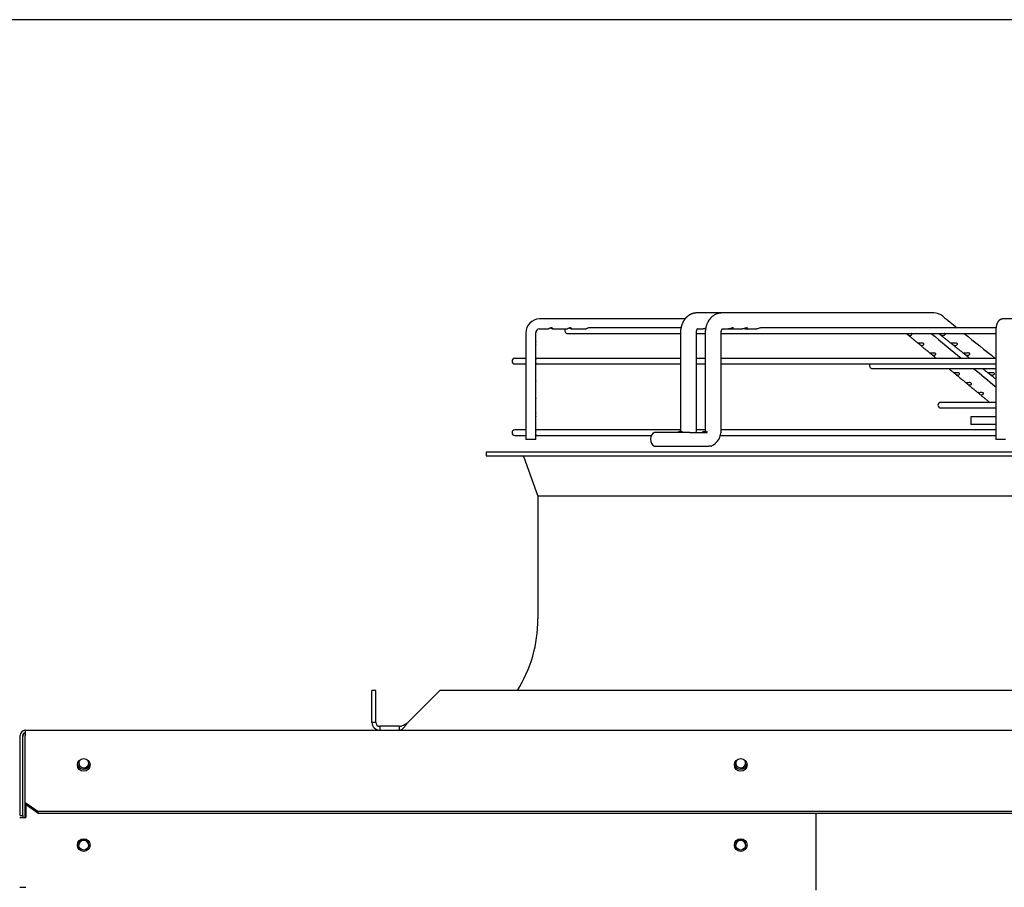
# Paper-space layout 'Layout1' of a CAD drawing. Units: inches. Extents: x 0 to 16.8, y -0.8 to 10.7.
# Drawn here: x 12 to 13, y 9.8 to 10.7 of the extents above; entities that cross this region are included whole.
import ezdxf

# ---------------------------------------------------------------- set-up
doc = ezdxf.new("R2010")
doc.units = ezdxf.units.IN
doc.header["$MEASUREMENT"] = 0
for name, color, linetype in [('0510F-3479_-_PAN', 7, 'Continuous'), ('0718F-3942_-__PN', 7, 'Continuous'), ('0719F-3054_TOP_C', 7, 'Continuous'), ('0719F-3481_-_SPR', 7, 'Continuous'), ('Default', 7, 'Continuous'), ('DUNLI_630', 7, 'Continuous')]:
    doc.layers.add(name, color=color, linetype=linetype)

# ---------------------------------------------------------------- blocks, each defined once
blk = doc.blocks.new('SE2')
at = {"layer": '0510F-3479_-_PAN', "color": 7, "linetype": 'Continuous'}
for p, q in [((12.00246, 9.9605), (13.95692, 9.9605)), ((12.00246, 9.9605), (12.00246, 9.9555)), ((11.99746, 9.87612), (11.99746, 9.9555)), ((11.99996, 9.87612), (11.99996, 9.9555)), ((12.00246, 9.89903), (12.00246, 9.9555)), ((12.00246, 9.89727), (12.00246, 9.89903)), ((12.00246, 9.88916), (12.00246, 9.89727)), ((12.00246, 9.88916), (12.01496, 9.88032)), ((12.00246, 9.88739), (12.00246, 9.88916)), ((12.01496, 9.87855), (12.00246, 9.88739)), ((12.01496, 9.88032), (13.94942, 9.88032)), ((12.01496, 9.88032), (12.01496, 9.87855)), ((12.01496, 9.87855), (13.94942, 9.87855)), ((11.99746, 9.87612), (11.99996, 9.87612))]:
    blk.add_line(p, q, dxfattribs=at)
for centre in [(12.06036, 9.92628), (12.71036, 9.92628)]:
    blk.add_circle(centre, 0.00625, dxfattribs=at)
for radius in [0.005, 0.0025]:
    blk.add_arc((12.00246, 9.9555), radius, 90, 180, dxfattribs=at)
at = {"layer": '0718F-3942_-__PN', "color": 7, "linetype": 'Continuous'}
for p, q in [((12.00196, 9.95445), (12.00196, 9.87431)), ((11.99996, 9.87612), (11.99996, 9.87431))]:
    blk.add_line(p, q, dxfattribs=at)
for radius, start in [(0.00355, 107.20399), (0.00155, 132.64231)]:
    blk.add_arc((12.00351, 9.95445), radius, start, 180, dxfattribs=at)
at = {"layer": '0719F-3054_TOP_C', "color": 7, "linetype": 'Continuous'}
for centre in [(12.06036, 9.84691), (12.71036, 9.84691)]:
    blk.add_circle(centre, 0.00485, dxfattribs=at)
for centre, start, end in [((12.06036, 9.92812), 137.20475, 179.7415), ((12.06036, 9.92816), 139.20361, 0), ((12.06036, 9.92812), 0.25858, 42.69849), ((12.06036, 9.92816), 0, 41.13438), ((12.71036, 9.92812), 137.20475, 179.75156), ((12.71036, 9.92816), 139.20361, 0), ((12.71036, 9.92812), 0.24847, 42.69849), ((12.71036, 9.92816), 0, 41.13438), ((12.06036, 9.84687), 0.25001, 179.75003), ((12.71036, 9.84687), 0.25368, 179.74637)]:
    blk.add_arc(centre, 0.00485, start, end, dxfattribs=at)
at = {"layer": '0719F-3481_-_SPR', "color": 7, "linetype": 'Continuous'}
for p, q in [((12.00311, 9.88693), (12.00311, 9.87431)), ((12.78496, 9.80517), (12.78496, 9.87855)), ((11.99696, 9.87431), (12.00311, 9.87431)), ((12.78496, 9.80233), (12.78496, 9.80517))]:
    blk.add_line(p, q, dxfattribs=at)
for centre in [(12.06036, 9.84691), (12.71036, 9.84691)]:
    blk.add_circle(centre, 0.00625, dxfattribs=at)
for centre, radius, start, end in [((12.06036, 9.92816), 0.00625, 188.65011, 351.34989), ((12.71036, 9.92816), 0.00625, 188.65011, 351.34989), ((12.00311, 10.28556), 0.48039, 269.26645, 269.99998)]:
    blk.add_arc(centre, radius, start, end, dxfattribs=at)
at = {"layer": 'DUNLI_630', "color": 7, "linetype": 'Continuous'}
for p, q in [((12.65524, 10.36749), (12.51118, 10.36749)), ((12.66691, 10.37339), (12.66674, 10.37339)), ((12.69162, 10.37339), (12.66682, 10.37339)), ((12.69171, 10.37339), (12.69154, 10.37339)), ((12.9011, 10.37339), (12.69162, 10.37339)), ((13.04497, 10.36749), (12.96982, 10.36749)), ((12.51118, 10.35764), (12.52017, 10.35764)), ((12.52425, 10.35764), (12.5388, 10.35764)), ((12.54288, 10.35764), (12.55744, 10.35764)), ((12.65123, 10.35863), (12.56025, 10.35863)), ((12.66754, 10.35764), (12.6733, 10.35764)), ((12.69215, 10.35764), (12.69832, 10.35764)), ((12.69832, 10.35764), (12.70014, 10.35764)), ((12.70136, 10.35764), (12.7122, 10.35764)), ((12.71524, 10.35764), (12.72609, 10.35764)), ((12.96294, 10.35863), (12.7304, 10.35863)), ((12.4977, 10.35371), (12.4977, 10.2482)), ((12.50754, 10.34543), (12.50754, 10.35371)), ((12.53908, 10.35312), (12.65074, 10.35312)), ((12.65074, 10.35371), (12.65074, 10.25824)), ((12.66648, 10.25824), (12.66648, 10.35371)), ((12.66648, 10.35312), (12.67526, 10.35312)), ((12.67526, 10.35371), (12.67526, 10.25824)), ((12.691, 10.25824), (12.691, 10.35371)), ((12.691, 10.35312), (12.96261, 10.35312)), ((12.96261, 10.35371), (12.96261, 10.2482)), ((12.50754, 10.34543), (12.50754, 10.34543)), ((12.50754, 10.34151), (12.50754, 10.34152)), ((12.50754, 10.32771), (12.50754, 10.34151)), ((12.4977, 10.32851), (12.48691, 10.32851)), ((12.65074, 10.32851), (12.50754, 10.32851)), ((12.67526, 10.32851), (12.66648, 10.32851)), ((12.96261, 10.32851), (12.691, 10.32851)), ((12.48691, 10.323), (12.4977, 10.323)), ((12.50754, 10.31), (12.50754, 10.3238)), ((12.50754, 10.323), (12.65074, 10.323)), ((12.66648, 10.323), (12.67526, 10.323)), ((12.691, 10.323), (12.96261, 10.323)), ((12.84046, 10.31851), (12.96261, 10.31851)), ((12.50754, 10.31), (12.50754, 10.31)), ((12.50754, 10.29228), (12.50754, 10.30608)), ((12.50754, 10.30608), (12.50754, 10.30608)), ((12.50754, 10.29228), (12.50754, 10.29228)), ((12.50754, 10.28836), (12.50754, 10.28837)), ((12.50754, 10.27456), (12.50754, 10.28836)), ((12.95668, 10.28492), (12.90817, 10.28492)), ((12.90817, 10.27941), (12.96261, 10.27941)), ((12.96261, 10.28492), (12.96061, 10.28492)), ((12.50754, 10.25684), (12.50754, 10.27065)), ((12.9379, 10.27103), (12.96261, 10.27103)), ((12.9379, 10.27103), (12.9379, 10.26316)), ((12.96261, 10.26316), (12.9379, 10.26316)), ((12.4977, 10.25764), (12.48691, 10.25764)), ((12.48691, 10.25213), (12.4977, 10.25213)), ((12.6507, 10.25764), (12.50754, 10.25764)), ((12.50754, 10.2482), (12.50754, 10.25294)), ((12.50754, 10.25213), (12.62199, 10.25213)), ((12.65993, 10.25528), (12.6251, 10.25528)), ((12.65176, 10.25627), (12.65084, 10.25627)), ((12.65993, 10.25528), (12.67715, 10.25528)), ((12.67522, 10.25764), (12.66647, 10.25764)), ((12.67604, 10.25627), (12.67509, 10.25627)), ((12.69011, 10.25213), (12.96261, 10.25213)), ((12.96261, 10.25764), (12.69099, 10.25764)), ((12.50754, 10.2482), (12.4977, 10.2482)), ((12.6251, 10.2415), (12.65993, 10.2415)), ((12.65993, 10.2415), (12.67869, 10.2415)), ((12.68102, 10.2415), (12.67869, 10.2415)), ((12.97245, 10.2482), (12.96261, 10.2482)), ((12.45857, 10.23609), (13.81683, 10.23609)), ((12.45857, 10.23609), (12.45857, 10.23215)), ((12.45857, 10.23215), (13.81683, 10.23215)), ((12.49565, 10.23086), (12.50975, 10.19209)), ((13.76565, 10.19209), (12.50975, 10.19209)), ((12.50975, 10.19209), (12.50975, 10.07074)), ((12.34538, 9.96837), (12.34538, 9.99987)), ((12.34931, 9.99987), (12.34538, 9.99987)), ((12.34931, 9.96837), (12.34931, 9.99987)), ((12.38109, 9.96837), (12.41259, 9.99987)), ((13.86281, 9.99987), (12.41259, 9.99987)), ((12.34931, 9.96837), (12.34538, 9.96837)), ((12.37235, 9.96444), (12.35325, 9.96444)), ((12.35325, 9.96444), (12.35325, 9.9605)), ((12.37235, 9.96444), (12.37235, 9.9605))]:
    blk.add_line(p, q, dxfattribs=at)
for centre, radius, start, end in [((12.51133, 10.35386), 0.01363, 90.63729, 180.63161), ((12.90102, 10.35879), 0.0146, 50.68868, 89.32628), ((12.90101, 10.35877), 0.01462, 88.46412, 89.17898), ((42.86625, 47.76946), 47.91737, 231.306117, 231.328047), ((12.51134, 10.35385), 0.0038, 92.43507, 182.1303), ((12.53908, 10.35587), 0.00276, 139.9948, 270), ((42.62932, 46.27871), 46.63205, 230.390318, 230.437757), ((42.86625, 47.76946), 47.91737, 231.338597, 231.385713), ((12.48691, 10.32576), 0.00276, 90, 270), ((12.84046, 10.32126), 0.00276, 140.99634, 270), ((42.62932, 46.27871), 46.63205, 230.457052, 230.491916), ((12.90817, 10.28217), 0.00276, 90, 270), ((12.64868, 10.25743), 0.01782, 353.03027, 2.57654), ((12.67335, 10.25743), 0.01768, 295.71383, 2.61673), ((12.48691, 10.25489), 0.00276, 90, 270), ((12.62892, 10.24839), 0.00787, 118.95502, 241.04498), ((12.67312, 10.25756), 0.01789, 296.16547, 297.31158), ((12.4938, 10.23018), 0.00197, 19.98311, 90), ((12.37589, 10.07074), 0.13386, 328.03428, 0), ((12.35325, 9.96837), 0.00787, 180, 270), ((12.35325, 9.96837), 0.00394, 180.00958, 269.99042)]:
    blk.add_arc(centre, radius, start, end, dxfattribs=at)
for centre, major_axis, ratio, start_param, end_param in [((12.66682, 10.36552), (0, 0.00787), 0.718954, 6.267477, 6.283185), ((12.9011, 10.36552), (0, -0.00787), 0.695057, 3.125845, 3.141593), ((12.96982, 10.36257), (0, -0.00492), 0.965926, 3.141593, 3.144126)]:
    blk.add_ellipse(centre, major_axis=major_axis, ratio=ratio, start_param=start_param, end_param=end_param, dxfattribs=at)
for points, knots in [([(12.66674, 10.37339), (12.66664, 10.37339), (12.6665, 10.37339), (12.66629, 10.37338), (12.66614, 10.37338), (12.66603, 10.37337), (12.66589, 10.37336), (12.66571, 10.37335), (12.66552, 10.37333), (12.66538, 10.37332), (12.66525, 10.3733), (12.6651, 10.37328), (12.66495, 10.37326), (12.66481, 10.37324), (12.66469, 10.37322), (12.66457, 10.3732), (12.66443, 10.37318), (12.66428, 10.37315), (12.66414, 10.37313), (12.66402, 10.3731), (12.66391, 10.37308), (12.66379, 10.37305), (12.66362, 10.37301), (12.66342, 10.37296), (12.66321, 10.37291), (12.66301, 10.37285), (12.66282, 10.37279), (12.66263, 10.37273), (12.66244, 10.37267), (12.66225, 10.3726), (12.66205, 10.37254), (12.66188, 10.37247), (12.66174, 10.37242), (12.66161, 10.37236), (12.66145, 10.37229), (12.66126, 10.37221), (12.66107, 10.37213), (12.66089, 10.37205), (12.66069, 10.37195), (12.66046, 10.37184), (12.66025, 10.37172), (12.66006, 10.37162), (12.65988, 10.37152), (12.65969, 10.37141), (12.65949, 10.37129), (12.65932, 10.37118), (12.65916, 10.37108), (12.65899, 10.37097), (12.6588, 10.37084), (12.65862, 10.37071), (12.65845, 10.37059), (12.6583, 10.37048), (12.65816, 10.37037), (12.65797, 10.37023), (12.65773, 10.37003), (12.65743, 10.36978), (12.65712, 10.3695), (12.65682, 10.36923), (12.65655, 10.36895), (12.65631, 10.36872), (12.65612, 10.3685), (12.65594, 10.36831), (12.65574, 10.36809), (12.65552, 10.36783), (12.65529, 10.36755), (12.65507, 10.36727), (12.65487, 10.367), (12.65469, 10.36676), (12.65453, 10.36653), (12.65439, 10.36632), (12.65424, 10.3661), (12.65404, 10.36578), (12.6538, 10.36539), (12.65353, 10.36492), (12.65328, 10.36446), (12.65304, 10.36398), (12.65283, 10.36354), (12.65266, 10.36315), (12.65252, 10.36284), (12.65239, 10.36252), (12.65226, 10.36219), (12.65215, 10.3619), (12.65207, 10.36167), (12.65202, 10.36152), (12.65198, 10.36141), (12.65195, 10.3613), (12.6519, 10.36117), (12.65184, 10.36098), (12.65176, 10.36073), (12.65167, 10.36041), (12.65156, 10.36003), (12.65145, 10.35958), (12.65133, 10.35908), (12.65121, 10.35853), (12.6511, 10.35797), (12.65101, 10.35738), (12.65092, 10.35674), (12.65084, 10.35605), (12.65079, 10.35531), (12.65074, 10.35451), (12.65074, 10.35401), (12.65074, 10.35371)], [0, 0, 0, 0, 0.009283, 0.016613, 0.021966, 0.025557, 0.029193, 0.037608, 0.045467, 0.049551, 0.053931, 0.059518, 0.065944, 0.071343, 0.075454, 0.079373, 0.084556, 0.090884, 0.096475, 0.100641, 0.104042, 0.108531, 0.114261, 0.123634, 0.131595, 0.138239, 0.145561, 0.153602, 0.160634, 0.167571, 0.176016, 0.183002, 0.187974, 0.192517, 0.198955, 0.207348, 0.214906, 0.221188, 0.229293, 0.239924, 0.249222, 0.256021, 0.263344, 0.272109, 0.280899, 0.288318, 0.294232, 0.301917, 0.310733, 0.318939, 0.326443, 0.333255, 0.339635, 0.345731, 0.359305, 0.373354, 0.389202, 0.404015, 0.417577, 0.431525, 0.440143, 0.449071, 0.459716, 0.472287, 0.486016, 0.498971, 0.510683, 0.5218, 0.531391, 0.540582, 0.549481, 0.559381, 0.580429, 0.598867, 0.61657, 0.63517, 0.655618, 0.668139, 0.679852, 0.691418, 0.703772, 0.716724, 0.723814, 0.729175, 0.732806, 0.736, 0.740827, 0.747319, 0.756724, 0.76829, 0.782014, 0.797882, 0.815867, 0.835922, 0.854723, 0.875026, 0.896868, 0.920309, 0.945383, 0.971998, 1, 1, 1, 1]), ([(12.69154, 10.37339), (12.69121, 10.37339), (12.6905, 10.37336), (12.6894, 10.37323), (12.68842, 10.37303), (12.68763, 10.37282), (12.68686, 10.37257), (12.68599, 10.37223), (12.6849, 10.37172), (12.68379, 10.37107), (12.68248, 10.37014), (12.6811, 10.36893), (12.6796, 10.36725), (12.67849, 10.36561), (12.67773, 10.36424), (12.67728, 10.36331), (12.67686, 10.36232), (12.67645, 10.36122), (12.67611, 10.36007), (12.67578, 10.35879), (12.67538, 10.35665), (12.67527, 10.35503), (12.67526, 10.35371)], [0, 0, 0, 0, 0.032052, 0.082523, 0.118324, 0.142396, 0.17202, 0.206983, 0.244276, 0.303171, 0.347905, 0.418381, 0.500855, 0.589033, 0.628519, 0.664353, 0.697199, 0.739279, 0.789161, 0.815767, 0.878609, 1, 1, 1, 1]), ([(12.96982, 10.36749), (12.96972, 10.36749), (12.96953, 10.36748), (12.96922, 10.36746), (12.96891, 10.36741), (12.96861, 10.36735), (12.96831, 10.36728), (12.96802, 10.36719), (12.96773, 10.36708), (12.96746, 10.36696), (12.96719, 10.36682), (12.96692, 10.36667), (12.96667, 10.36651), (12.96643, 10.36634), (12.9662, 10.36615), (12.96597, 10.36596), (12.96576, 10.36575), (12.96555, 10.36553), (12.96535, 10.36531), (12.96516, 10.36506), (12.96498, 10.36481), (12.9648, 10.36454), (12.96462, 10.36425), (12.96445, 10.36395), (12.96429, 10.36362), (12.96413, 10.36326), (12.96397, 10.36287), (12.96382, 10.36247), (12.96368, 10.36204), (12.96355, 10.36161), (12.96343, 10.36118), (12.96333, 10.36075), (12.96323, 10.36032), (12.96315, 10.35989), (12.96307, 10.35946), (12.963, 10.35903), (12.96293, 10.3586), (12.96288, 10.35816), (12.96282, 10.35773), (12.96278, 10.35729), (12.96274, 10.35684), (12.9627, 10.3564), (12.96267, 10.35595), (12.96265, 10.3555), (12.96263, 10.35505), (12.96262, 10.3546), (12.96261, 10.35415), (12.96261, 10.35387), (12.96261, 10.35371)], [0, 0, 0, 0, 0.016335, 0.033479, 0.050559, 0.067589, 0.084581, 0.101551, 0.118515, 0.135489, 0.152492, 0.169547, 0.18668, 0.20392, 0.221307, 0.238888, 0.256719, 0.274875, 0.293446, 0.312542, 0.3323, 0.352884, 0.374487, 0.397324, 0.42161, 0.447493, 0.474927, 0.503519, 0.532513, 0.561069, 0.588893, 0.615944, 0.642293, 0.668042, 0.693287, 0.718114, 0.742592, 0.766779, 0.790725, 0.814468, 0.838044, 0.86148, 0.884803, 0.908034, 0.931193, 0.954297, 0.977365, 1, 1, 1, 1]), ([(12.52287, 10.35829), (12.52345, 10.35802), (12.52381, 10.35777), (12.52432, 10.3576), (12.52446, 10.35767), (12.52441, 10.35797), (12.52434, 10.3581), (12.52405, 10.35836), (12.52382, 10.35849), (12.52324, 10.35864), (12.52288, 10.35865), (12.52218, 10.35854), (12.52184, 10.35842), (12.52098, 10.35803), (12.52061, 10.35777), (12.52028, 10.35766), (12.52022, 10.35765), (12.52016, 10.35765)], [0, 0, 0, 0, 0.125, 0.125, 0.25, 0.25, 0.3125, 0.3125, 0.375, 0.375, 0.4375, 0.4375, 0.5, 0.5, 0.625, 0.625, 0.6607284, 0.6607284, 0.6607284, 0.6607284]), ([(12.5425, 10.35776), (12.54282, 10.35761), (12.54301, 10.35761), (12.54311, 10.35789), (12.54299, 10.3582), (12.5423, 10.35855), (12.54199, 10.35863), (12.54132, 10.35864), (12.54095, 10.35857), (12.5403, 10.35835), (12.54001, 10.35821), (12.53953, 10.35795), (12.53934, 10.35784), (12.53902, 10.35769), (12.53889, 10.35765), (12.5388, 10.35765)], [0, 0, 0, 0, 0.125, 0.125, 0.25, 0.25, 0.3125, 0.3125, 0.375, 0.375, 0.4375, 0.4375, 0.5, 0.5, 0.5650752, 0.5650752, 0.5650752, 0.5650752]), ([(12.54085, 10.35853), (12.54093, 10.35851), (12.541, 10.35848), (12.54173, 10.35824), (12.54219, 10.35792), (12.5425, 10.35776)], [0.8611366, 0.8611366, 0.8611366, 0.8611366, 0.875, 0.875, 1, 1, 1, 1]), ([(12.56026, 10.35863), (12.55991, 10.35863), (12.55955, 10.35856), (12.5589, 10.35834), (12.55861, 10.35819), (12.55791, 10.35781), (12.55762, 10.35764), (12.55744, 10.35764)], [0.7500306, 0.7500306, 0.7500306, 0.7500306, 0.8125, 0.8125, 0.875, 0.875, 1, 1, 1, 1]), ([(12.66648, 10.35371), (12.66649, 10.3539), (12.66649, 10.3542), (12.66653, 10.35466), (12.66658, 10.35505), (12.66664, 10.3554), (12.6667, 10.35568), (12.66677, 10.35593), (12.66683, 10.35614), (12.66689, 10.35633), (12.66694, 10.35649), (12.667, 10.35663), (12.66705, 10.35675), (12.6671, 10.35687), (12.66715, 10.35699), (12.66722, 10.35712), (12.66728, 10.35724), (12.66733, 10.35732), (12.66736, 10.35738), (12.66739, 10.35743), (12.66743, 10.35748), (12.66746, 10.35754), (12.6675, 10.35759), (12.66754, 10.35764), (12.66757, 10.35768), (12.66759, 10.35772), (12.66762, 10.35775), (12.66765, 10.35779), (12.66768, 10.35782), (12.66771, 10.35785), (12.66773, 10.35787), (12.66774, 10.35788), (12.66775, 10.35788), (12.66775, 10.35788), (12.66775, 10.35788)], [0, 0, 0, 0, 0.0467909, 0.088858, 0.1262584, 0.159141, 0.1876038, 0.2116784, 0.2349471, 0.2550212, 0.2731882, 0.2900179, 0.3069805, 0.3224597, 0.3402813, 0.3604425, 0.382533, 0.399162, 0.408588, 0.417149, 0.4294644, 0.4449423, 0.4591854, 0.471251, 0.4841168, 0.4965427, 0.5092843, 0.5259019, 0.5466577, 0.5696213, 0.5926469, 0.6148916, 0.6355572, 0.6364377, 0.6364377, 0.6364377, 0.6364377]), ([(12.67567, 10.35818), (12.67553, 10.35813), (12.67539, 10.35808), (12.6749, 10.35791), (12.67456, 10.35781), (12.6739, 10.35768), (12.67359, 10.35765), (12.67329, 10.35765)], [0.1643996, 0.1643996, 0.1643996, 0.1643996, 0.1875, 0.1875, 0.25, 0.25, 0.3149987, 0.3149987, 0.3149987, 0.3149987]), ([(12.67477, 10.35788), (12.67495, 10.35783), (12.67512, 10.35778), (12.6754, 10.35773), (12.67549, 10.35771), (12.67559, 10.3577)], [0.7166588, 0.7166588, 0.7166588, 0.7166588, 0.75, 0.75, 0.76936176, 0.76936176, 0.76936176, 0.76936176]), ([(12.691, 10.35371), (12.69101, 10.35385), (12.69101, 10.35408), (12.69103, 10.35444), (12.69107, 10.35475), (12.6911, 10.35501), (12.69114, 10.35525), (12.69119, 10.35545), (12.69123, 10.35563), (12.69126, 10.35576), (12.69129, 10.35589), (12.69133, 10.35602), (12.69138, 10.35618), (12.69144, 10.35634), (12.6915, 10.35651), (12.69156, 10.35665), (12.69161, 10.35676), (12.69165, 10.35685), (12.69168, 10.35691), (12.69171, 10.35697), (12.69175, 10.35704), (12.6918, 10.35714), (12.69186, 10.35724), (12.69192, 10.35733), (12.69198, 10.35742), (12.69203, 10.35749), (12.69207, 10.35755), (12.69211, 10.3576), (12.69215, 10.35765), (12.6922, 10.3577), (12.69225, 10.35774), (12.69228, 10.35777), (12.6923, 10.35779), (12.69231, 10.3578), (12.69232, 10.35781), (12.69232, 10.35781)], [0, 0, 0, 0, 0.0371876, 0.0705186, 0.1000135, 0.1257325, 0.1477366, 0.170076, 0.1867159, 0.2007865, 0.2128102, 0.2285756, 0.2470947, 0.2669986, 0.2881332, 0.3093977, 0.3242138, 0.3373615, 0.3471986, 0.3539227, 0.3653177, 0.3821519, 0.4022905, 0.4237495, 0.4438568, 0.4622329, 0.4781881, 0.4929464, 0.5110942, 0.5371102, 0.5644776, 0.5903081, 0.610955, 0.630001, 0.662401, 0.662401, 0.662401, 0.662401]), ([(12.70305, 10.35825), (12.70313, 10.35838), (12.7031, 10.35853), (12.7027, 10.35866), (12.70235, 10.35863), (12.70157, 10.35843), (12.70116, 10.35829), (12.70041, 10.35804), (12.70004, 10.35792), (12.6992, 10.35771), (12.69874, 10.35765), (12.69832, 10.35765)], [0, 0, 0, 0, 0.0625, 0.0625, 0.125, 0.125, 0.1875, 0.1875, 0.25, 0.25, 0.3388125, 0.3388125, 0.3388125, 0.3388125]), ([(12.69984, 10.35787), (12.69989, 10.35786), (12.69994, 10.35785), (12.70068, 10.35766), (12.70131, 10.3576), (12.70241, 10.35775), (12.7029, 10.35797), (12.70305, 10.35825)], [0.7412073, 0.7412073, 0.7412073, 0.7412073, 0.75, 0.75, 0.875, 0.875, 1, 1, 1, 1]), ([(12.7169, 10.35819), (12.717, 10.35833), (12.71701, 10.35848), (12.7167, 10.35865), (12.71637, 10.35865), (12.71562, 10.35848), (12.71521, 10.35834), (12.71444, 10.35809), (12.71407, 10.35796), (12.71317, 10.35772), (12.71267, 10.35765), (12.7122, 10.35765)], [0, 0, 0, 0, 0.0625, 0.0625, 0.125, 0.125, 0.1875, 0.1875, 0.25, 0.25, 0.3471682, 0.3471682, 0.3471682, 0.3471682]), ([(12.71373, 10.35787), (12.71373, 10.35787), (12.71373, 10.35787), (12.71443, 10.35768), (12.71507, 10.35761), (12.7162, 10.35772), (12.7167, 10.35792), (12.7169, 10.35819)], [0.7496392, 0.7496392, 0.7496392, 0.7496392, 0.75, 0.75, 0.875, 0.875, 1, 1, 1, 1]), ([(12.7304, 10.35863), (12.73039, 10.35863), (12.73037, 10.35863), (12.73005, 10.35862), (12.72963, 10.35851), (12.72884, 10.35826), (12.72846, 10.35813), (12.72735, 10.35778), (12.72669, 10.35764), (12.72609, 10.35764)], [0.7466202, 0.7466202, 0.7466202, 0.7466202, 0.75, 0.75, 0.8125, 0.8125, 0.875, 0.875, 1, 1, 1, 1]), ([(12.8742, 10.35312), (12.87423, 10.35309), (12.87427, 10.35306), (12.87457, 10.35281), (12.87493, 10.35249), (12.8756, 10.35192), (12.87593, 10.35169), (12.87654, 10.35133), (12.87685, 10.35121), (12.87744, 10.35106), (12.87773, 10.35104), (12.87802, 10.35106)], [0.478418, 0.478418, 0.478418, 0.478418, 0.5, 0.5, 0.625, 0.625, 0.75, 0.75, 0.875, 0.875, 1, 1, 1, 1]), ([(12.87534, 10.35215), (12.87578, 10.35179), (12.87652, 10.35117), (12.87778, 10.35013), (12.87902, 10.3491), (12.88027, 10.34807), (12.88146, 10.34708), (12.88262, 10.34612), (12.88373, 10.3452), (12.88478, 10.34434), (12.88538, 10.34383), (12.88571, 10.34356)], [0, 0, 0, 0, 0.115574, 0.232418, 0.35669, 0.476589, 0.592204, 0.703623, 0.810935, 0.914253, 1, 1, 1, 1]), ([(12.87802, 10.35106), (12.87853, 10.35111), (12.87902, 10.35129), (12.87955, 10.35179), (12.87969, 10.352), (12.87978, 10.35247), (12.87972, 10.35273), (12.87943, 10.353), (12.87934, 10.35306), (12.87923, 10.35312)], [0, 0, 0, 0, 0.25, 0.25, 0.375, 0.375, 0.5, 0.5, 0.5432483, 0.5432483, 0.5432483, 0.5432483]), ([(12.90627, 10.35312), (12.90633, 10.35307), (12.90641, 10.35301), (12.90675, 10.35273), (12.90707, 10.35247), (12.90769, 10.352), (12.908, 10.3518), (12.90891, 10.35129), (12.90949, 10.35111), (12.91008, 10.35106)], [0.4571414, 0.4571414, 0.4571414, 0.4571414, 0.5, 0.5, 0.625, 0.625, 0.75, 0.75, 1, 1, 1, 1]), ([(12.90692, 10.3526), (12.90714, 10.35242), (12.90773, 10.35195), (12.9088, 10.35109), (12.91009, 10.35006), (12.91138, 10.34903), (12.91267, 10.348), (12.91391, 10.347), (12.9151, 10.34605), (12.91625, 10.34513), (12.91735, 10.34425), (12.91799, 10.34373), (12.91835, 10.34345)], [0, 0, 0, 0, 0.0526793, 0.1657286, 0.2752638, 0.3917684, 0.5041792, 0.6125789, 0.7170495, 0.8176743, 0.9145588, 0.9998049, 0.9998049, 0.9998049, 0.9998049]), ([(12.91008, 10.35106), (12.91042, 10.35104), (12.91075, 10.35106), (12.91139, 10.35121), (12.9117, 10.35133), (12.91222, 10.35169), (12.91245, 10.35193), (12.9126, 10.35249), (12.91249, 10.35281), (12.91214, 10.35306), (12.91208, 10.35309), (12.91202, 10.35312)], [0, 0, 0, 0, 0.125, 0.125, 0.25, 0.25, 0.375, 0.375, 0.5, 0.5, 0.5209867, 0.5209867, 0.5209867, 0.5209867]), ([(12.50754, 10.34538), (12.50753, 10.34528), (12.50748, 10.34513), (12.50736, 10.3447), (12.50728, 10.34442), (12.50719, 10.34377), (12.50718, 10.3434), (12.50724, 10.34272), (12.50731, 10.34241), (12.50747, 10.34184), (12.50754, 10.34163), (12.50754, 10.34151)], [0, 0, 0, 0, 0.0625, 0.0625, 0.125, 0.125, 0.1875, 0.1875, 0.25, 0.25, 0.3358472, 0.3358472, 0.3358472, 0.3358472]), ([(12.88728, 10.3434), (12.88665, 10.34339), (12.88616, 10.34345), (12.88579, 10.34355), (12.88572, 10.34357), (12.88571, 10.34357)], [0, 0, 0, 0, 0.25, 0.25, 0.3477194, 0.3477194, 0.3477194, 0.3477194]), ([(12.88572, 10.34355), (12.88577, 10.34352), (12.8859, 10.34343), (12.88638, 10.34304), (12.88674, 10.34272), (12.88741, 10.34215), (12.88774, 10.34191), (12.88835, 10.34155), (12.88866, 10.34143), (12.88925, 10.34129), (12.88954, 10.34127), (12.88983, 10.34129)], [0.3914413, 0.3914413, 0.3914413, 0.3914413, 0.5, 0.5, 0.625, 0.625, 0.75, 0.75, 0.875, 0.875, 1, 1, 1, 1]), ([(12.88716, 10.34236), (12.8874, 10.34217), (12.88788, 10.34177), (12.88871, 10.34108), (12.88957, 10.34037), (12.89041, 10.33967), (12.89121, 10.33901), (12.89201, 10.33835), (12.89281, 10.33769), (12.89361, 10.33703), (12.89437, 10.3364), (12.89509, 10.3358), (12.89577, 10.33524), (12.89642, 10.3347), (12.89702, 10.33421), (12.89735, 10.33393), (12.89752, 10.33379)], [0, 0, 0, 0, 0.061593, 0.150256, 0.233977, 0.314453, 0.391766, 0.465991, 0.546676, 0.623557, 0.696724, 0.766256, 0.832228, 0.894744, 0.956166, 1, 1, 1, 1]), ([(12.88983, 10.34129), (12.89033, 10.34133), (12.89082, 10.34152), (12.89135, 10.34202), (12.89149, 10.34223), (12.89157, 10.34269), (12.89151, 10.34295), (12.89109, 10.34336), (12.89072, 10.34349), (12.88995, 10.34359), (12.88955, 10.34357), (12.88846, 10.3435), (12.88782, 10.34342), (12.88728, 10.3434)], [0, 0, 0, 0, 0.25, 0.25, 0.375, 0.375, 0.5, 0.5, 0.625, 0.625, 0.75, 0.75, 1, 1, 1, 1]), ([(12.91966, 10.3434), (12.9191, 10.34342), (12.91863, 10.3435), (12.91826, 10.34357), (12.9182, 10.34359), (12.91829, 10.34349), (12.91846, 10.34336), (12.91897, 10.34296), (12.91929, 10.3427), (12.9199, 10.34223), (12.92021, 10.34202), (12.92112, 10.34152), (12.92171, 10.34133), (12.9223, 10.34129)], [0, 0, 0, 0, 0.25, 0.25, 0.375, 0.375, 0.5, 0.5, 0.625, 0.625, 0.75, 0.75, 1, 1, 1, 1]), ([(12.91911, 10.34284), (12.91924, 10.34274), (12.91966, 10.3424), (12.92045, 10.34177), (12.92139, 10.34102), (12.92229, 10.34029), (12.92315, 10.33961), (12.92398, 10.33894), (12.92481, 10.33828), (12.92564, 10.33762), (12.92646, 10.33696), (12.92725, 10.33633), (12.92799, 10.33574), (12.9287, 10.33517), (12.92937, 10.33463), (12.93001, 10.33412), (12.93039, 10.33382), (12.93059, 10.33366)], [0, 0, 0, 0, 0.031578, 0.117592, 0.200298, 0.278395, 0.353466, 0.425586, 0.494825, 0.570088, 0.641803, 0.710048, 0.7749, 0.836428, 0.894739, 0.952092, 1, 1, 1, 1]), ([(12.9223, 10.34129), (12.92264, 10.34127), (12.92297, 10.34129), (12.92361, 10.34143), (12.92393, 10.34155), (12.92446, 10.34191), (12.92468, 10.34215), (12.92484, 10.34272), (12.92473, 10.34304), (12.92411, 10.34346), (12.92366, 10.34354), (12.92277, 10.34359), (12.92232, 10.34355), (12.92106, 10.34345), (12.9203, 10.34339), (12.91966, 10.3434)], [0, 0, 0, 0, 0.125, 0.125, 0.25, 0.25, 0.375, 0.375, 0.5, 0.5, 0.625, 0.625, 0.75, 0.75, 1, 1, 1, 1]), ([(12.50754, 10.32772), (12.50754, 10.32765), (12.50752, 10.32756), (12.50744, 10.32727), (12.50737, 10.32704), (12.50724, 10.32647), (12.5072, 10.32612), (12.50719, 10.32541), (12.50724, 10.32506), (12.50736, 10.32448), (12.50744, 10.32425), (12.50752, 10.32396), (12.50754, 10.32386), (12.50754, 10.3238)], [0.0774205, 0.0774205, 0.0774205, 0.0774205, 0.125, 0.125, 0.1875, 0.1875, 0.25, 0.25, 0.3125, 0.3125, 0.375, 0.375, 0.4234112, 0.4234112, 0.4234112, 0.4234112]), ([(12.89909, 10.33363), (12.89846, 10.33361), (12.89797, 10.33368), (12.8976, 10.33377), (12.89753, 10.3338), (12.89752, 10.3338)], [0, 0, 0, 0, 0.25, 0.25, 0.349305, 0.349305, 0.349305, 0.349305]), ([(12.89752, 10.3338), (12.89752, 10.3338), (12.89752, 10.33379), (12.89755, 10.33377), (12.89768, 10.33369), (12.89819, 10.33327), (12.89855, 10.33295), (12.89923, 10.33237), (12.89955, 10.33213), (12.90017, 10.33177), (12.90047, 10.33165), (12.90106, 10.33151), (12.90135, 10.33149), (12.90164, 10.33152)], [0.351366, 0.351366, 0.351366, 0.351366, 0.375, 0.375, 0.5, 0.5, 0.625, 0.625, 0.75, 0.75, 0.875, 0.875, 1, 1, 1, 1]), ([(12.899, 10.33257), (12.89927, 10.33235), (12.90014, 10.33162), (12.90182, 10.33023), (12.9032, 10.32909), (12.9039, 10.32851)], [0, 0, 0, 0, 0.0712823, 0.2701124, 0.4743982, 0.4743982, 0.4743982, 0.4743982]), ([(12.899, 10.33257), (12.89927, 10.33235), (12.89949, 10.33216), (12.89972, 10.33197), (12.89973, 10.33197)], [0, 0, 0, 0, 0.0692806, 0.07010421, 0.07010421, 0.07010421, 0.07010421]), ([(12.90164, 10.33152), (12.90214, 10.33156), (12.90263, 10.33175), (12.90315, 10.33225), (12.90328, 10.33246), (12.90336, 10.33292), (12.9033, 10.33318), (12.90288, 10.33358), (12.90252, 10.33371), (12.90175, 10.33381), (12.90136, 10.3338), (12.90026, 10.33373), (12.89963, 10.33365), (12.89909, 10.33363)], [0, 0, 0, 0, 0.25, 0.25, 0.375, 0.375, 0.5, 0.5, 0.625, 0.625, 0.75, 0.75, 1, 1, 1, 1]), ([(12.93188, 10.33363), (12.93132, 10.33365), (12.93085, 10.33373), (12.93048, 10.3338), (12.93042, 10.33381), (12.93051, 10.33371), (12.93068, 10.33359), (12.93119, 10.33318), (12.93151, 10.33292), (12.93212, 10.33246), (12.93243, 10.33225), (12.93334, 10.33175), (12.93393, 10.33156), (12.93452, 10.33152)], [0, 0, 0, 0, 0.25, 0.25, 0.375, 0.375, 0.5, 0.5, 0.625, 0.625, 0.75, 0.75, 1, 1, 1, 1]), ([(12.9313, 10.33309), (12.93185, 10.33265), (12.93298, 10.33175), (12.93493, 10.33019), (12.93633, 10.32907), (12.93703, 10.32851)], [0, 0, 0, 0, 0.1299155, 0.3144581, 0.496342, 0.496342, 0.496342, 0.496342]), ([(12.93452, 10.33152), (12.93486, 10.33149), (12.9352, 10.33151), (12.93585, 10.33165), (12.93616, 10.33177), (12.9367, 10.33213), (12.93693, 10.33238), (12.93709, 10.33295), (12.93698, 10.33327), (12.93636, 10.33369), (12.9359, 10.33377), (12.93501, 10.33381), (12.93456, 10.33378), (12.93329, 10.33368), (12.93252, 10.33361), (12.93188, 10.33363)], [0, 0, 0, 0, 0.125, 0.125, 0.25, 0.25, 0.375, 0.375, 0.5, 0.5, 0.625, 0.625, 0.75, 0.75, 1, 1, 1, 1]), ([(12.916, 10.31851), (12.91631, 10.31825), (12.91735, 10.31739), (12.91911, 10.31594), (12.92042, 10.31486), (12.92116, 10.31424)], [0.5000346, 0.5000346, 0.5000346, 0.5000346, 0.5912708, 0.8028476, 1, 1, 1, 1]), ([(12.94954, 10.31851), (12.9499, 10.31823), (12.95101, 10.31734), (12.95289, 10.31583), (12.95427, 10.31473), (12.95508, 10.31408)], [0.5222332, 0.5222332, 0.5222332, 0.5222332, 0.6140875, 0.8089225, 1, 1, 1, 1]), ([(12.50754, 10.30995), (12.50753, 10.30985), (12.50748, 10.3097), (12.50736, 10.30927), (12.50728, 10.30899), (12.50719, 10.30834), (12.50718, 10.30797), (12.50724, 10.30729), (12.50731, 10.30697), (12.50747, 10.3064), (12.50754, 10.3062), (12.50754, 10.30608)], [0, 0, 0, 0, 0.0625, 0.0625, 0.125, 0.125, 0.1875, 0.1875, 0.25, 0.25, 0.3358472, 0.3358472, 0.3358472, 0.3358472]), ([(12.92273, 10.31408), (12.9221, 10.31406), (12.92161, 10.31413), (12.92121, 10.31423), (12.92114, 10.31426), (12.92119, 10.31422), (12.92132, 10.31414), (12.92184, 10.31373), (12.9222, 10.3134), (12.92288, 10.31281), (12.92321, 10.31257), (12.92382, 10.31221), (12.92412, 10.31209), (12.92471, 10.31196), (12.925, 10.31194), (12.92529, 10.31197)], [0, 0, 0, 0, 0.25, 0.25, 0.375, 0.375, 0.5, 0.5, 0.625, 0.625, 0.75, 0.75, 0.875, 0.875, 1, 1, 1, 1]), ([(12.92269, 10.31298), (12.92291, 10.3128), (12.92441, 10.31156), (12.92747, 10.30903), (12.93077, 10.30631), (12.9325, 10.30488), (12.93299, 10.30447)], [0, 0, 0, 0, 0.057902, 0.462514, 0.870415, 1, 1, 1, 1]), ([(12.9227, 10.31298), (12.92291, 10.3128), (12.9231, 10.31265), (12.92328, 10.31249), (12.92328, 10.31249)], [0, 0, 0, 0, 0.0568639, 0.057139, 0.057139, 0.057139, 0.057139]), ([(12.92529, 10.31197), (12.92578, 10.31202), (12.92625, 10.3122), (12.92675, 10.31271), (12.92688, 10.31291), (12.92696, 10.31337), (12.9269, 10.31363), (12.92649, 10.31403), (12.92613, 10.31416), (12.92537, 10.31427), (12.92497, 10.31425), (12.92389, 10.31418), (12.92326, 10.3141), (12.92273, 10.31408)], [0, 0, 0, 0, 0.25, 0.25, 0.375, 0.375, 0.5, 0.5, 0.625, 0.625, 0.75, 0.75, 1, 1, 1, 1]), ([(12.95287, 10.31585), (12.95287, 10.31585), (12.95359, 10.31527), (12.95427, 10.31473), (12.95508, 10.31408)], [0.8092043, 0.8092043, 0.8092043, 0.8092043, 0.809638, 1, 1, 1, 1]), ([(12.95633, 10.31408), (12.95577, 10.3141), (12.95531, 10.31418), (12.95494, 10.31425), (12.95488, 10.31426), (12.95497, 10.31416), (12.95515, 10.31403), (12.95565, 10.31363), (12.95597, 10.31337), (12.95658, 10.31291), (12.95689, 10.31271), (12.95779, 10.31221), (12.95838, 10.31202), (12.95898, 10.31197)], [0, 0, 0, 0, 0.25, 0.25, 0.375, 0.375, 0.5, 0.5, 0.625, 0.625, 0.75, 0.75, 1, 1, 1, 1]), ([(12.95574, 10.31355), (12.95626, 10.31314), (12.95807, 10.3117), (12.9604, 10.30984), (12.96224, 10.30837), (12.96261, 10.30807)], [0.0046009, 0.0046009, 0.0046009, 0.0046009, 0.127757, 0.4974832, 0.5922276, 0.5922276, 0.5922276, 0.5922276]), ([(12.95898, 10.31197), (12.95933, 10.31194), (12.95967, 10.31196), (12.96033, 10.31209), (12.96066, 10.31221), (12.96121, 10.31257), (12.96145, 10.31282), (12.96162, 10.3134), (12.9615, 10.31373), (12.96087, 10.31415), (12.9604, 10.31422), (12.9595, 10.31426), (12.95905, 10.31423), (12.95776, 10.31413), (12.95699, 10.31406), (12.95633, 10.31408)], [0, 0, 0, 0, 0.125, 0.125, 0.25, 0.25, 0.375, 0.375, 0.5, 0.5, 0.625, 0.625, 0.75, 0.75, 1, 1, 1, 1]), ([(12.93456, 10.30431), (12.93393, 10.30429), (12.93344, 10.30435), (12.93305, 10.30445), (12.93298, 10.30448), (12.93299, 10.30447)], [0, 0, 0, 0, 0.25, 0.25, 0.3663878, 0.3663878, 0.3663878, 0.3663878]), ([(12.93299, 10.30447), (12.93299, 10.30447), (12.93299, 10.30447), (12.93302, 10.30445), (12.93315, 10.30438), (12.93367, 10.30396), (12.93403, 10.30363), (12.93472, 10.30304), (12.93504, 10.30279), (12.93596, 10.30226), (12.93655, 10.30213), (12.93712, 10.30219)], [0.3736609, 0.3736609, 0.3736609, 0.3736609, 0.375, 0.375, 0.5, 0.5, 0.625, 0.625, 0.75, 0.75, 1, 1, 1, 1]), ([(12.93712, 10.30219), (12.9376, 10.30225), (12.93807, 10.30243), (12.93856, 10.30294), (12.93869, 10.30314), (12.93877, 10.30359), (12.93871, 10.30385), (12.9383, 10.30425), (12.93795, 10.30438), (12.93718, 10.30449), (12.93679, 10.30448), (12.93571, 10.30441), (12.93509, 10.30433), (12.93456, 10.30431)], [0, 0, 0, 0, 0.25, 0.25, 0.375, 0.375, 0.5, 0.5, 0.625, 0.625, 0.75, 0.75, 1, 1, 1, 1]), ([(12.93456, 10.30318), (12.93469, 10.30307), (12.93529, 10.30257), (12.93649, 10.30159), (12.93801, 10.30033), (12.93952, 10.29908), (12.94069, 10.29812), (12.94154, 10.29742), (12.94207, 10.29697), (12.94262, 10.29653), (12.94318, 10.29606), (12.94377, 10.29558), (12.94434, 10.29511), (12.94467, 10.29483), (12.94483, 10.2947)], [0, 0, 0, 0, 0.03484, 0.188085, 0.337837, 0.484072, 0.626758, 0.679526, 0.731785, 0.783568, 0.837673, 0.895863, 0.956993, 1, 1, 1, 1]), ([(12.93456, 10.30318), (12.93469, 10.30307), (12.9348, 10.30298), (12.93491, 10.30289), (12.93491, 10.30289)], [0, 0, 0, 0, 0.03379882, 0.03432285, 0.03432285, 0.03432285, 0.03432285]), ([(12.50754, 10.29223), (12.50753, 10.29213), (12.50748, 10.29198), (12.50736, 10.29155), (12.50728, 10.29127), (12.50719, 10.29062), (12.50718, 10.29025), (12.50724, 10.28957), (12.50731, 10.28926), (12.50747, 10.28869), (12.50754, 10.28848), (12.50754, 10.28836)], [0, 0, 0, 0, 0.0625, 0.0625, 0.125, 0.125, 0.1875, 0.1875, 0.25, 0.25, 0.3358472, 0.3358472, 0.3358472, 0.3358472]), ([(12.9464, 10.29453), (12.94577, 10.29451), (12.94528, 10.29457), (12.94489, 10.29468), (12.94482, 10.29471), (12.94483, 10.2947)], [0, 0, 0, 0, 0.25, 0.25, 0.3632243, 0.3632243, 0.3632243, 0.3632243]), ([(12.94484, 10.2947), (12.94484, 10.2947), (12.94484, 10.2947), (12.94486, 10.29468), (12.94499, 10.29461), (12.94551, 10.29419), (12.94588, 10.29386), (12.94656, 10.29326), (12.94689, 10.29301), (12.94781, 10.29247), (12.94839, 10.29235), (12.94896, 10.29242)], [0.3744087, 0.3744087, 0.3744087, 0.3744087, 0.375, 0.375, 0.5, 0.5, 0.625, 0.625, 0.75, 0.75, 1, 1, 1, 1]), ([(12.94896, 10.29242), (12.94944, 10.29248), (12.94989, 10.29267), (12.95038, 10.29316), (12.9505, 10.29337), (12.95058, 10.29382), (12.95052, 10.29407), (12.95011, 10.29447), (12.94977, 10.29461), (12.94901, 10.29472), (12.94862, 10.2947), (12.94755, 10.29464), (12.94693, 10.29455), (12.9464, 10.29453)], [0, 0, 0, 0, 0.25, 0.25, 0.375, 0.375, 0.5, 0.5, 0.625, 0.625, 0.75, 0.75, 1, 1, 1, 1]), ([(12.94643, 10.29338), (12.94646, 10.29335), (12.94675, 10.29312), (12.94735, 10.29262), (12.94819, 10.29193), (12.94908, 10.29119), (12.95001, 10.29042), (12.95099, 10.28962), (12.95201, 10.28878), (12.95307, 10.28791), (12.95417, 10.287), (12.9553, 10.28606), (12.95617, 10.28534), (12.95661, 10.28499), (12.95668, 10.28492)], [0, 0, 0, 0, 0.0084095, 0.0871228, 0.1699526, 0.2568962, 0.347949, 0.443104, 0.5423517, 0.6456803, 0.7530752, 0.8645191, 0.9799912, 0.9997403, 0.9997403, 0.9997403, 0.9997403]), ([(12.95826, 10.28476), (12.95814, 10.28475), (12.95791, 10.28475), (12.95752, 10.28476), (12.95702, 10.28481), (12.95673, 10.28491), (12.95668, 10.28493), (12.95668, 10.28493)], [0, 0, 0, 0, 0.0494651, 0.0991497, 0.1870914, 0.3347449, 0.3726118, 0.3726118, 0.3726118, 0.3726118]), ([(12.96061, 10.28492), (12.96055, 10.28492), (12.9601, 10.28492), (12.95947, 10.28485), (12.95876, 10.28479), (12.95843, 10.28477), (12.95826, 10.28476)], [0.691454, 0.691454, 0.691454, 0.691454, 0.7131732, 0.8419184, 0.9191129, 1, 1, 1, 1]), ([(12.50754, 10.27456), (12.50754, 10.27448), (12.50751, 10.27435), (12.5074, 10.27397), (12.50732, 10.27372), (12.50721, 10.2731), (12.50718, 10.27273), (12.50722, 10.27203), (12.50728, 10.2717), (12.50745, 10.27103), (12.50754, 10.27078), (12.50754, 10.27065)], [0.0013634, 0.0013634, 0.0013634, 0.0013634, 0.0625, 0.0625, 0.125, 0.125, 0.1875, 0.1875, 0.25, 0.25, 0.3473158, 0.3473158, 0.3473158, 0.3473158]), ([(12.65074, 10.25824), (12.65074, 10.25813), (12.65073, 10.25797), (12.65072, 10.25771), (12.65069, 10.25748), (12.65066, 10.25725), (12.65062, 10.25704), (12.65058, 10.25684), (12.65053, 10.25668), (12.65049, 10.25654), (12.65045, 10.25643), (12.65042, 10.25633), (12.65039, 10.25627), (12.65038, 10.25624)], [0, 0, 0, 0, 0.032003, 0.0613258, 0.0887081, 0.1134449, 0.1424084, 0.1676659, 0.1891278, 0.2068875, 0.2240015, 0.2413538, 0.2582768, 0.2582768, 0.2582768, 0.2582768]), ([(12.67526, 10.25824), (12.67525, 10.25813), (12.67525, 10.25796), (12.67523, 10.25769), (12.67521, 10.25747), (12.67518, 10.25728), (12.67514, 10.25711), (12.67511, 10.25697), (12.67508, 10.25685), (12.67506, 10.25678), (12.67504, 10.2567), (12.675, 10.25659), (12.67496, 10.25645), (12.67491, 10.25634), (12.67488, 10.25628), (12.67487, 10.25626)], [0, 0, 0, 0, 0.0348751, 0.0659515, 0.0938322, 0.1177503, 0.1379433, 0.1585569, 0.1740935, 0.1845637, 0.1943731, 0.2133511, 0.2357386, 0.2587051, 0.2741035, 0.2741035, 0.2741035, 0.2741035]), ([(12.50754, 10.25685), (12.50754, 10.25678), (12.50752, 10.25669), (12.50744, 10.2564), (12.50737, 10.25617), (12.50724, 10.2556), (12.5072, 10.25525), (12.50719, 10.25454), (12.50724, 10.2542), (12.50736, 10.25362), (12.50744, 10.25339), (12.50752, 10.25309), (12.50754, 10.253), (12.50754, 10.25293)], [0.0774205, 0.0774205, 0.0774205, 0.0774205, 0.125, 0.125, 0.1875, 0.1875, 0.25, 0.25, 0.3125, 0.3125, 0.375, 0.375, 0.4234112, 0.4234112, 0.4234112, 0.4234112]), ([(12.64753, 10.25528), (12.64872, 10.2559), (12.64991, 10.25627), (12.65182, 10.25626), (12.65245, 10.25588), (12.65279, 10.25528)], [0, 0, 0, 0, 0.5, 0.5, 1, 1, 1, 1]), ([(12.67162, 10.25528), (12.67283, 10.25588), (12.67405, 10.25626), (12.67607, 10.25627), (12.67679, 10.2559), (12.67715, 10.25528)], [0, 0, 0, 0, 0.5, 0.5, 1, 1, 1, 1]), ([(12.37235, 9.9605), (12.37251, 9.96051), (12.37293, 9.96052), (12.37356, 9.96067), (12.37423, 9.96093), (12.37506, 9.96139), (12.37609, 9.96217), (12.37755, 9.96363), (12.37891, 9.96533), (12.38002, 9.96686), (12.38064, 9.96774), (12.38095, 9.96818), (12.38109, 9.96837)], [0, 0, 0, 0, 0.055436, 0.143141, 0.218514, 0.285952, 0.428675, 0.571798, 0.785434, 0.892601, 0.952757, 1, 1, 1, 1]), ([(12.37235, 9.96444), (12.37381, 9.96444), (12.37526, 9.96486), (12.37818, 9.96632), (12.37963, 9.96734), (12.38109, 9.96837)], [0, 0, 0, 0, 0.5, 0.5, 1, 1, 1, 1])]:
    blk.add_open_spline(points, degree=3, knots=knots, dxfattribs=at)
for points in [[(12.52221, 10.35853), (12.52245, 10.35846), (12.52267, 10.35838), (12.52287, 10.35829)], [(12.70072, 10.35769), (12.70052, 10.35766), (12.70033, 10.35764), (12.70014, 10.35764)], [(12.90691, 10.3526), (12.90714, 10.35242), (12.90733, 10.35227), (12.90752, 10.35211)], [(12.88537, 10.34385), (12.88548, 10.34375), (12.88559, 10.34366), (12.88571, 10.34356)], [(12.91796, 10.34376), (12.91809, 10.34366), (12.91822, 10.34356), (12.91836, 10.34344)], [(12.9191, 10.34285), (12.91924, 10.34274), (12.91936, 10.34264), (12.91948, 10.34255)], [(12.93129, 10.33309), (12.93146, 10.33296), (12.93161, 10.33284), (12.93177, 10.33272)], [(12.91912, 10.31593), (12.91978, 10.31538), (12.92041, 10.31486), (12.92116, 10.31424)], [(12.95568, 10.3136), (12.95623, 10.31316), (12.9567, 10.31279), (12.95718, 10.31241)], [(12.93199, 10.3053), (12.93231, 10.30504), (12.93263, 10.30477), (12.93299, 10.30447)], [(12.94438, 10.29507), (12.94453, 10.29495), (12.94467, 10.29483), (12.94484, 10.2947)]]:
    blk.add_open_spline(points, degree=3, dxfattribs=at)

psp = doc.layouts.get("Layout1")

# ---------------------------------------------------------------- linework, layer by layer
at = {"layer": 'Default', "color": 7, "linetype": 'Continuous'}
psp.add_line((16.655475, 10.663556), (0.405475, 10.663556), dxfattribs=at)

# ---------------------------------------------------------------- block references
at = {"layer": 'Default'}
psp.add_blockref('SE2', (0, 0), dxfattribs=at)

doc.saveas('drawing.dxf')
